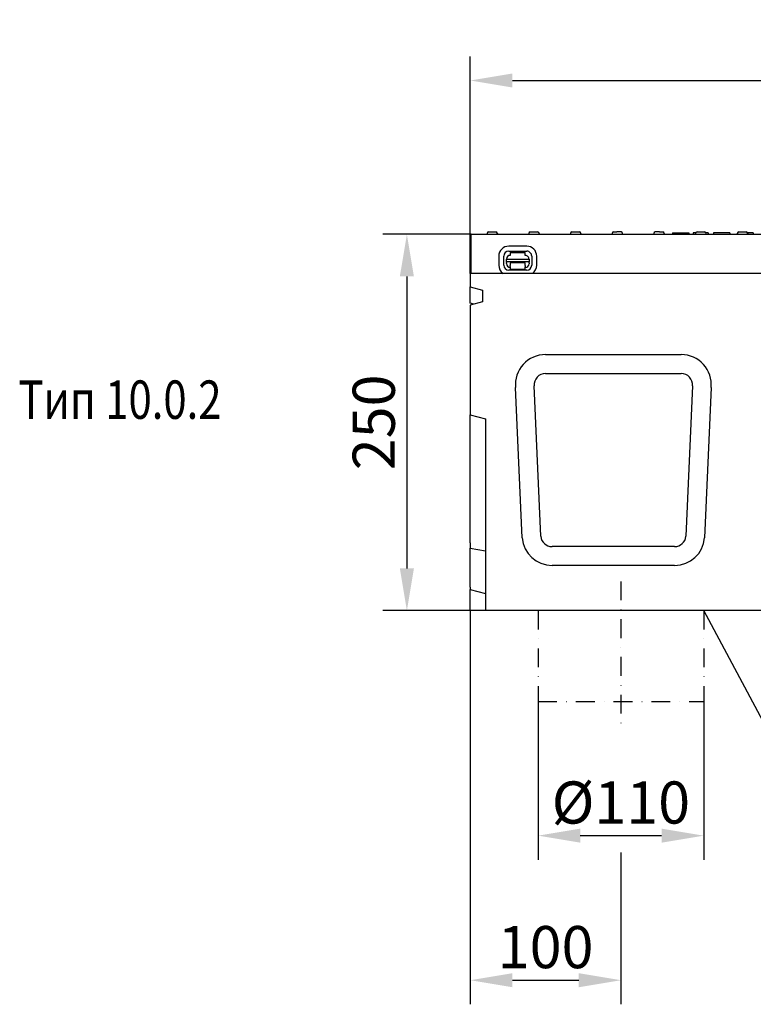
# Model space of a CAD drawing. Extents: x 98176 to 107549, y -793 to 5135.
# Drawn here: x 100532 to 101019, y 2976 to 3630 of the extents above; entities that cross this region are included whole.
import ezdxf

# ---------------------------------------------------------------- set-up
doc = ezdxf.new("R2010")
doc.units = 0
doc.header["$LTSCALE"] = 2.5
doc.linetypes.add('STRICHPUNKT', pattern=[1, 0.5, -0.25, 0, -0.25])
doc.layers.get('DEFPOINTS').update_dxf_attribs({"color": 10, "linetype": 'CONTINUOUS'})
for name, color, linetype in [('BEMASS', 10, 'CONTINUOUS'), ('DUENN', 10, 'CONTINUOUS'), ('DUENN-18', 10, 'CONTINUOUS'), ('MITTE', 10, 'STRICHPUNKT'), ('SICHTBAR', 10, 'CONTINUOUS'), ('TEXT35', 10, 'CONTINUOUS')]:
    doc.layers.add(name, color=color, linetype=linetype)
doc.styles.add('ACO', font='trebuc.ttf', dxfattribs={"width": 0.8})
doc.styles.add('BEMSTIL', font='isocp3.shx', dxfattribs={"width": 0.8})
doc.dimstyles.new('BEMASS', dxfattribs={"dimtxt": 3.5, "dimasz": 3.5, "dimexe": 2, "dimexo": 0, "dimgap": 1, "dimtad": 1, "dimdec": 0, "dimtxsty": 'BEMSTIL', "dimcen": 3, "dimclrd": 3, "dimclre": 3, "dimclrt": 4, "dimazin": 3, "dimtfac": 0.875, "dimtdec": 0, "dimtmove": 0, "dimatfit": 3, "dimtolj": 1})

# ---------------------------------------------------------------- blocks, each defined once
blk = doc.blocks.new('*D223')
at = {"layer": 'BEMASS', "color": 3}
for p, q in [((100831.22, 3461.93), (100831.22, 3606.04)), ((101831.22, 3461.93), (101831.22, 3606.04)), ((100859.22, 3590.04), (101803.22, 3590.04))]:
    blk.add_line(p, q, dxfattribs=at)
for points in [[(100859.22, 3594.71), (100859.22, 3585.38), (100831.22, 3590.04)], [(101803.22, 3594.71), (101803.22, 3585.38), (101831.22, 3590.04)]]:
    blk.add_solid(points, dxfattribs=at)
at = {"layer": 'DEFPOINTS', "color": 0}
for p in [(101831.22, 3590.04), (100831.22, 3461.93), (101831.22, 3461.93)]:
    blk.add_point(p, dxfattribs=at)
at = {"layer": 'BEMASS', "color": 4, "insert": (101331.22, 3612.04), "char_height": 28, "attachment_point": 5, "style": 'BEMSTIL'}
blk.add_mtext('\\A1;1000', dxfattribs=at)
blk = doc.blocks.new('*D228')
at = {"layer": 'BEMASS', "color": 3}
for p, q in [((100876.22, 3177.52), (100876.22, 3072.42)), ((100986.22, 3177.52), (100986.22, 3072.42)), ((100904.22, 3088.42), (100958.22, 3088.42))]:
    blk.add_line(p, q, dxfattribs=at)
for points in [[(100904.22, 3093.09), (100904.22, 3083.76), (100876.22, 3088.42)], [(100958.22, 3093.09), (100958.22, 3083.76), (100986.22, 3088.42)]]:
    blk.add_solid(points, dxfattribs=at)
at = {"layer": 'DEFPOINTS', "color": 0}
for p in [(100876.22, 3177.52), (100986.22, 3177.52), (100986.22, 3088.42)]:
    blk.add_point(p, dxfattribs=at)
at = {"layer": 'BEMASS', "color": 4, "insert": (100931.22, 3110.42), "char_height": 28, "attachment_point": 5, "style": 'BEMSTIL'}
blk.add_mtext('\\A1;%%c110', dxfattribs=at)
blk = doc.blocks.new('*D229')
at = {"layer": 'BEMASS', "color": 3}
for p, q in [((100831.22, 3237.93), (100831.22, 2976.39)), ((100931.22, 3028.14), (100931.22, 2976.39)), ((100859.22, 2992.39), (100903.22, 2992.39))]:
    blk.add_line(p, q, dxfattribs=at)
for points in [[(100859.22, 2997.05), (100859.22, 2987.72), (100831.22, 2992.39)], [(100903.22, 2997.05), (100903.22, 2987.72), (100931.22, 2992.39)]]:
    blk.add_solid(points, dxfattribs=at)
at = {"layer": 'DEFPOINTS', "color": 0}
for p in [(100831.22, 3237.93), (100931.22, 3028.14), (100931.22, 2992.39)]:
    blk.add_point(p, dxfattribs=at)
at = {"layer": 'BEMASS', "color": 4, "insert": (100881.22, 3014.39), "char_height": 28, "attachment_point": 5, "style": 'BEMSTIL'}
blk.add_mtext('\\A1;100', dxfattribs=at)
blk = doc.blocks.new('*D230')
at = {"layer": 'BEMASS', "color": 3}
for p, q in [((100831.72, 3487.93), (100773.09, 3487.93)), ((100789.09, 3459.93), (100789.09, 3265.93)), ((100831.72, 3237.93), (100773.09, 3237.93))]:
    blk.add_line(p, q, dxfattribs=at)
for points in [[(100784.42, 3459.93), (100793.75, 3459.93), (100789.09, 3487.93)], [(100784.42, 3265.93), (100793.75, 3265.93), (100789.09, 3237.93)]]:
    blk.add_solid(points, dxfattribs=at)
at = {"layer": 'DEFPOINTS', "color": 0}
for p in [(100831.72, 3487.93), (100789.09, 3237.93), (100831.72, 3237.93)]:
    blk.add_point(p, dxfattribs=at)
at = {"layer": 'BEMASS', "color": 4, "insert": (100767.08, 3362.93), "char_height": 28, "attachment_point": 5, "rotation": 90, "style": 'BEMSTIL'}
blk.add_mtext('\\A1;250', dxfattribs=at)

msp = doc.modelspace()

# ---------------------------------------------------------------- linework, layer by layer
at = {"layer": 'BEMASS', "color": 133}
msp.add_line((100931.22, 3077.18), (100931.22, 3028.14), dxfattribs=at)
at = {"layer": 'DUENN', "color": 133, "linetype": 'STRICHPUNKT', "ltscale": 10}
for p, q in [((100876.22, 3237.93), (100876.22, 3177.52)), ((100986.22, 3237.93), (100986.22, 3177.52)), ((100876.22, 3177.52), (100986.22, 3177.52))]:
    msp.add_line(p, q, dxfattribs=at)
at = {"layer": 'DUENN-18', "color": 133}
for p, q in [((100842.3, 3488.48), (100842.27, 3487.93)), ((100843.3, 3489.43), (100848.25, 3489.43)), ((100849.24, 3488.48), (100849.27, 3487.93)), ((100870, 3488.48), (100869.97, 3487.93)), ((100871, 3489.43), (100875.95, 3489.43)), ((100876.94, 3488.48), (100876.97, 3487.93)), ((100897.7, 3488.48), (100897.67, 3487.93)), ((100898.7, 3489.43), (100903.65, 3489.43)), ((100904.64, 3488.48), (100904.67, 3487.93)), ((100925.4, 3488.48), (100925.37, 3487.93)), ((100926.4, 3489.43), (100928.58, 3489.43)), ((100931.08, 3489.43), (100928.58, 3489.43)), ((100931.35, 3489.43), (100931.08, 3489.43)), ((100932.37, 3487.93), (100932.34, 3488.48)), ((100953.1, 3488.48), (100953.07, 3487.93)), ((100954.37, 3489.43), (100954.1, 3489.43)), ((100956.13, 3489.43), (100954.37, 3489.43)), ((100956.87, 3489.43), (100956.13, 3489.43)), ((100956.87, 3489.43), (100959.05, 3489.43)), ((100960.04, 3488.48), (100960.07, 3487.93)), ((100965.48, 3488.93), (100966.92, 3488.93)), ((100965.48, 3488.93), (100965.48, 3487.93)), ((100966.92, 3488.93), (100967.01, 3488.93)), ((100967.01, 3488.93), (100974.76, 3488.93)), ((100974.76, 3488.93), (100974.84, 3488.93)), ((100974.84, 3488.93), (100976.28, 3488.93)), ((100976.28, 3488.93), (100976.28, 3487.93)), ((100980.93, 3488.93), (100979.16, 3488.93)), ((100979.16, 3488.93), (100979.16, 3487.93)), ((100980.8, 3488.48), (100980.77, 3487.93)), ((100981.8, 3489.43), (100986.75, 3489.43)), ((100989.24, 3488.93), (100987.61, 3488.93)), ((100987.74, 3488.48), (100987.77, 3487.93)), ((100989.24, 3488.93), (100989.24, 3487.93)), ((101003.64, 3488.93), (100992.84, 3488.93)), ((100992.84, 3488.93), (100992.84, 3487.93)), ((101003.64, 3488.93), (101003.64, 3487.93)), ((101008.5, 3488.48), (101008.47, 3487.93)), ((101009.5, 3489.43), (101014.45, 3489.43)), ((101016.49, 3488.93), (101015.31, 3488.93)), ((101015.44, 3488.48), (101015.47, 3487.93)), ((101018.84, 3488.93), (101016.49, 3488.93)), ((101019.1, 3488.93), (101018.84, 3488.93)), ((101019.1, 3488.93), (101019.1, 3487.93)), ((100868.73, 3479.96), (100856.73, 3479.99)), ((100850.11, 3473.39), (100850.1, 3467.39)), ((100853.43, 3467.38), (100853.44, 3473.38)), ((100856.73, 3476.66), (100868.73, 3476.63)), ((100857.73, 3475.87), (100857.72, 3473.87)), ((100857.73, 3475.87), (100867.73, 3475.85)), ((100867.72, 3473.85), (100867.73, 3475.85)), ((100872, 3473.35), (100871.99, 3467.35)), ((100875.32, 3467.34), (100875.33, 3473.34)), ((100855.21, 3469.51), (100855.22, 3471.38)), ((100855.21, 3469.51), (100855.21, 3469.05)), ((100870.21, 3469.48), (100855.21, 3469.51)), ((100855.21, 3468.38), (100855.21, 3469.05)), ((100855.22, 3471.38), (100870.22, 3471.35)), ((100857.71, 3466.38), (100857.7, 3464.57)), ((100867.71, 3468.85), (100857.71, 3468.87)), ((100857.71, 3468.87), (100857.71, 3468.37)), ((100857.71, 3468.37), (100857.71, 3467.07)), ((100857.71, 3466.38), (100857.71, 3467.07)), ((100867.71, 3468.35), (100867.71, 3468.85)), ((100867.71, 3467.05), (100867.71, 3468.35)), ((100867.71, 3467.05), (100867.71, 3466.36)), ((100870.22, 3471.35), (100870.21, 3469.48)), ((100870.21, 3469.02), (100870.21, 3469.48)), ((100870.21, 3469.02), (100870.21, 3468.35)), ((100868.7, 3464.07), (100856.7, 3464.1)), ((100867.7, 3464.55), (100857.7, 3464.57)), ((100867.7, 3464.55), (100867.71, 3466.36)), ((100881.15, 3395.42), (100971.3, 3395.42)), ((100878.06, 3287.27), (100873.69, 3387.27)), ((100978.76, 3387.27), (100974.39, 3287.27)), ((100966.93, 3280.44), (100885.52, 3280.44))]:
    msp.add_line(p, q, dxfattribs=at)
for centre, radius, start, end in [((100843.3, 3488.43), 1, 90, 177), ((100848.25, 3488.43), 1, 3, 90), ((100871, 3488.43), 1, 90, 177), ((100875.95, 3488.43), 1, 3, 90), ((100898.7, 3488.43), 1, 90, 177), ((100903.65, 3488.43), 1, 3, 90), ((100926.4, 3488.43), 1, 90, 177), ((100931.35, 3488.43), 1, 3, 90), ((100954.1, 3488.43), 1, 90, 177), ((100959.05, 3488.43), 1, 3, 90), ((100981.8, 3488.43), 1, 90, 177), ((100986.75, 3488.43), 1, 3, 90), ((101009.5, 3488.43), 1, 90, 177), ((101014.45, 3488.43), 1, 3, 90), ((100856.72, 3473.38), 6.61, 89.88518, 179.88518), ((100868.72, 3473.35), 6.61, 359.88518, 89.88518), ((100856.72, 3473.38), 3.28, 89.88518, 179.88518), ((100857.72, 3471.37), 2.5, 89.88518, 179.88518), ((100867.72, 3471.35), 2.5, 359.88518, 89.88518), ((100868.72, 3473.35), 3.28, 359.88518, 89.88518), ((100856.71, 3467.38), 6.61, 179.88518, 235.5265), ((100856.71, 3467.38), 3.28, 179.88518, 269.88518), ((100857.71, 3468.37), 2.5, 179.88518, 269.88518), ((100867.71, 3468.35), 2.5, 269.88518, 359.88518), ((100868.71, 3467.35), 3.28, 269.88518, 359.88518), ((100868.71, 3467.35), 6.61, 304.84001, 359.88518), ((100881.15, 3387.93), 7.49, 90, 185), ((100971.3, 3387.93), 7.49, 355, 90), ((100885.52, 3287.93), 7.49, 185, 270), ((100966.93, 3287.93), 7.49, 270, 355)]:
    msp.add_arc(centre, radius, start, end, dxfattribs=at)
at = {"layer": 'MITTE', "color": 133, "ltscale": 10}
msp.add_line((100931.22, 3257.3), (100931.22, 3161.19), dxfattribs=at)
at = {"layer": 'SICHTBAR', "color": 133}
for p, q in [((100831.72, 3487.93), (101330.72, 3487.93)), ((100831.72, 3461.93), (100831.72, 3487.93)), ((101831.22, 3461.93), (100831.22, 3461.93)), ((100831.22, 3461.93), (100831.22, 3452.93)), ((100831.22, 3452.93), (100839.22, 3450.65)), ((100831.22, 3442.01), (100831.22, 3452.93)), ((100839.22, 3450.65), (100839.22, 3442.97)), ((100839.22, 3442.97), (100831.22, 3440.69)), ((100833.54, 3441.35), (100831.22, 3442.01)), ((100831.22, 3440.69), (100831.22, 3367.93)), ((100881.15, 3407.93), (100971.3, 3407.93)), ((100865.6, 3286.18), (100861.22, 3386.18)), ((100991.22, 3386.18), (100986.85, 3286.18)), ((100831.22, 3367.93), (100841.22, 3365.25)), ((100831.22, 3362.93), (100831.22, 3367.93)), ((100831.22, 3282.93), (100831.22, 3362.93)), ((100841.22, 3365.25), (100841.22, 3237.93)), ((100831.22, 3282.93), (100831.22, 3279.39)), ((100831.22, 3279.39), (100841.22, 3277.5)), ((100831.22, 3253.39), (100831.22, 3279.39)), ((100966.93, 3267.93), (100885.52, 3267.93)), ((100831.22, 3253.39), (100831.22, 3251.93)), ((100831.22, 3251.93), (100841.22, 3249.25)), ((100831.22, 3246.93), (100831.22, 3251.93)), ((100831.22, 3237.93), (100831.22, 3246.93)), ((100841.22, 3237.93), (100831.22, 3237.93)), ((101839.22, 3237.93), (100841.22, 3237.93))]:
    msp.add_line(p, q, dxfattribs=at)
for centre, start, end in [((100881.15, 3387.93), 90, 185), ((100971.3, 3387.93), 355, 90), ((100885.52, 3287.93), 185, 270), ((100966.93, 3287.93), 270, 355)]:
    msp.add_arc(centre, 20, start, end, dxfattribs=at)
at = {"layer": 'TEXT35', "color": 133}
msp.add_line((101085.8, 3051.63), (100986.22, 3237.93), dxfattribs=at)

# ---------------------------------------------------------------- texts
at = {"layer": 'TEXT35', "color": 133, "style": 'ACO', "width": 0.8}
msp.add_text('Тип 10.0.2', height=25.5, dxfattribs=at).set_placement((100531.06, 3365.28))

# ---------------------------------------------------------------- dimensions: what is measured, and where the dimension line sits
at = {"layer": 'BEMASS'}
for base, p1, p2, picture, middle in [((101831.22, 3590.04), (100831.22, 3461.93), (101831.22, 3461.93), '*D223', (101331.22, 3612.04)), ((100931.22, 2992.39), (100831.22, 3237.93), (100931.22, 3028.14), '*D229', (100881.22, 3014.39))]:
    dim = msp.add_linear_dim(base=base, p1=p1, p2=p2, dimstyle='BEMASS', override={"dimscale": 8, "dimexe": 2, "dimgap": 1, "dimdec": 0, "dimclrt": 4, "dimtdec": 0, "dimtmove": 0, "dimatfit": 0}, dxfattribs=at)
    dim.commit()
    dim.dimension.update_dxf_attribs({"geometry": picture, "text_midpoint": middle})
dim = msp.add_aligned_dim(p1=(100831.72, 3487.93), p2=(100831.72, 3237.93), distance=-42.64, dimstyle='BEMASS', override={"dimscale": 8}, dxfattribs=at)
dim.commit()
dim.dimension.update_dxf_attribs({"geometry": '*D230', "text_midpoint": (100767.08, 3362.93)})
dim = msp.add_linear_dim(base=(100986.22, 3088.42), p1=(100876.22, 3177.52), p2=(100986.22, 3177.52), text='%%c110', dimstyle='BEMASS', override={"dimscale": 8, "dimexe": 2, "dimgap": 1, "dimdec": 0, "dimclrt": 4, "dimtdec": 0, "dimtmove": 0, "dimatfit": 0}, dxfattribs=at)
dim.commit()
dim.dimension.update_dxf_attribs({"geometry": '*D228', "text_midpoint": (100931.22, 3110.42)})

doc.saveas('drawing.dxf')
